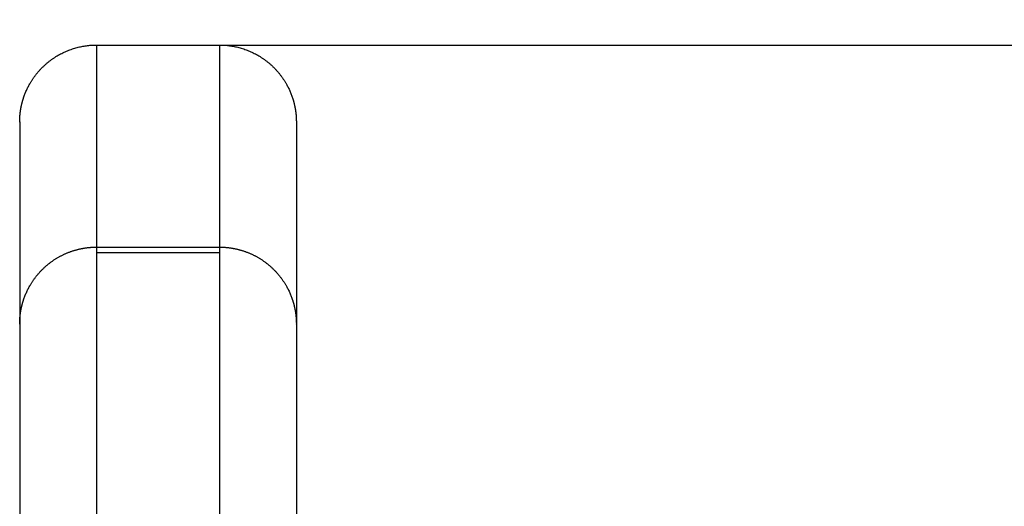
# Model space of a CAD drawing. Units: millimetres. Extents: x 98.62 to 105.63, y 1465.84 to 1473.75.
# Drawn here: x 104.19 to 104.25, y 1471.5 to 1471.53 of the extents above; entities that cross this region are included whole.
import ezdxf

# ---------------------------------------------------------------- set-up
doc = ezdxf.new("R2010")
doc.units = ezdxf.units.MM
doc.header["$PDSIZE"] = -1
doc.layers.add('DIASTASEIS', color=253, linetype='Continuous', lineweight=5)
doc.layers.add('Make2D$Visible$Curves', color=7, linetype='Continuous')
doc.layers.add('Make2D$Visible$Tangents', color=8, linetype='Continuous')
doc.styles.get("Standard").update_dxf_attribs({"font": 'ARIALN.TTF'})
doc.dimstyles.get("Standard").update_dxf_attribs({"dimtxt": 0.18, "dimasz": 0.15, "dimexe": 0.1, "dimexo": 0, "dimgap": 0.09, "dimtad": 0, "dimtih": 1, "dimtoh": 1, "dimzin": 0, "dimdsep": 46, "dimtxsty": 'Standard', "dimblk": 'OBLIQUE', "dimcen": 0.09, "dimadec": 0, "dimazin": 0, "dimtfac": 1, "dimtofl": 0, "dimtmove": 0, "dimatfit": 3, "dimldrblk": 'OBLIQUE', "dimfxl": 1, "dimtolj": 1, "dimtzin": 0, "dimarcsym": 0})

# ---------------------------------------------------------------- blocks, each defined once
blk = doc.blocks.new('_Oblique')
at = {"color": 0, "linetype": 'ByBlock', "lineweight": -2}
blk.add_line((-0.5, -0.5), (0.5, 0.5), dxfattribs=at)
blk = doc.blocks.new('*D83')
at = {"layer": 'Defpoints', "color": 0}
for p in [(104.197669, 1471.532565), (104.197669, 1470.761331), (104.803026, 1470.761331)]:
    blk.add_point(p, dxfattribs=at)
at = {"layer": 'DIASTASEIS', "color": 0, "lineweight": -2}
for p, q in [((104.197669, 1471.532565), (104.903026, 1471.532565)), ((104.803026, 1471.532565), (104.803026, 1471.328851)), ((104.803026, 1470.761331), (104.803026, 1470.965045)), ((104.197669, 1470.761331), (104.903026, 1470.761331))]:
    blk.add_line(p, q, dxfattribs=at)
at = {"layer": 'DIASTASEIS', "color": 0, "linetype": 'ByBlock', "lineweight": -2, "xscale": 0.15, "yscale": 0.15, "zscale": 0.15}
for p, rotation in [((104.803026, 1471.532565), 90), ((104.803026, 1470.761331), 270)]:
    blk.add_blockref('_Oblique', p, dxfattribs=dict(at, rotation=rotation))
at = {"layer": 'DIASTASEIS', "color": 0, "insert": (104.803026, 1471.146948), "char_height": 0.18, "attachment_point": 5}
blk.add_mtext('\\A1;0.80', dxfattribs=at)
blk = doc.blocks.new('OPSH2_E031')
at = {"layer": 'Make2D$Visible$Curves', "color": 0, "lineweight": -3}
for points, weights, degree, knots in [([(353.341458, 242.251455), (353.341458, 242.251455), (353.341458, 242.25153), (353.341459, 242.251555), (353.341459, 242.25158), (353.341461, 242.251654), (353.341464, 242.251704), (353.341473, 242.251855), (353.341482, 242.251956), (353.341506, 242.25216), (353.341522, 242.252263), (353.3416, 242.252684), (353.34169, 242.252995), (353.34206, 242.253931), (353.342439, 242.254508), (353.342922, 242.254991), (353.343898, 242.255967), (353.345152, 242.256455), (353.346458, 242.256455)], [1, 1, 1, 1, 1, 1, 1, 1, 1, 1, 1, 1, 1, 1, 1, 1, 1, 1.05719095842, 1.17157287526], 3, [0, 0, 0, 0, 0.000024, 0.000024, 0.076084, 0.076084, 0.228218, 0.228218, 0.53955, 0.53955, 0.857579, 0.857579, 1.848773, 1.848773, 3.942843, 3.942843, 3.942843, 7.971562, 7.971562, 7.971562, 7.971562]), ([(353.354458, 242.256455), (353.355764, 242.256455), (353.357017, 242.255967), (353.357993, 242.254991), (353.358476, 242.254508), (353.358855, 242.253931), (353.359226, 242.252995), (353.359315, 242.252684), (353.359393, 242.252263), (353.359409, 242.25216), (353.359434, 242.251956), (353.359443, 242.251855), (353.359452, 242.251704), (353.359454, 242.251654), (353.359456, 242.251567), (353.359457, 242.251493), (353.359458, 242.251455)], [0.937497285333, 0.845968419486, 0.800203986562, 0.800203986562, 0.800203986562, 0.800203986562, 0.800203986562, 0.800203986562, 0.800203986562, 0.800203986562, 0.800203986562, 0.800203986562, 0.800203986562, 0.800203986562, 0.800203986562, 0.800203986562, 0.800203986562], 3, [0, 0, 0, 0, 4.02872, 4.02872, 4.02872, 6.10279, 6.10279, 7.084517, 7.084517, 7.399509, 7.399509, 7.707868, 7.707868, 7.858548, 7.858548, 7.971552, 7.971552, 7.971552, 7.971552]), ([(353.341458, 242.238317), (353.341458, 242.238317), (353.341458, 242.238392), (353.341459, 242.238416), (353.341459, 242.238441), (353.341461, 242.238516), (353.341464, 242.238565), (353.341473, 242.238717), (353.341482, 242.238818), (353.341506, 242.239022), (353.341522, 242.239125), (353.3416, 242.239545), (353.34169, 242.239857), (353.34206, 242.240793), (353.342439, 242.24137), (353.342922, 242.241853), (353.34341, 242.242341), (353.343984, 242.242716), (353.344617, 242.242966), (353.345216, 242.243203), (353.345838, 242.243317), (353.346458, 242.243317)], [1, 1, 1, 1, 1, 1, 1, 1, 1, 1, 1, 1, 1, 1, 1, 1, 1, 1.0142977396, 1.04289321881, 1.07148869802, 1.11438191684, 1.17157287525], 3, [0, 0, 0, 0, 0.000047, 0.000047, 0.076107, 0.076107, 0.22824, 0.22824, 0.53957, 0.53957, 0.857597, 0.857597, 1.848786, 1.848786, 3.942843, 3.942843, 3.942843, 5.999264, 5.999264, 5.999264, 7.895238, 7.895238, 7.895238, 7.895238]), ([(353.354458, 242.243317), (353.355077, 242.243317), (353.355699, 242.243203), (353.356298, 242.242966), (353.356931, 242.242716), (353.357505, 242.242341), (353.357993, 242.241853), (353.358476, 242.24137), (353.358855, 242.240793), (353.359226, 242.239857), (353.359315, 242.239545), (353.359393, 242.239125), (353.359409, 242.239022), (353.359434, 242.238818), (353.359443, 242.238717), (353.359452, 242.238565), (353.359454, 242.238516), (353.359456, 242.238441), (353.359457, 242.238416), (353.359457, 242.238379), (353.359457, 242.238367), (353.359457, 242.238354), (353.359458, 242.238317), (353.359458, 242.238317)], [0.950765387787, 0.904353265326, 0.86954417348, 0.84633811225, 0.823132051019, 0.811529020404, 0.811529020404, 0.811529020404, 0.811529020404, 0.811529020404, 0.811529020404, 0.811529020404, 0.811529020404, 0.811529020404, 0.811529020404, 0.811529020404, 0.811529020404, 0.811529020404, 0.811529020404, 0.811529020404, 0.811529020404, 0.811529020404, 0.811529020404, 0.811529020404], 3, [0, 0, 0, 0, 1.895974, 1.895974, 1.895974, 3.952395, 3.952395, 3.952395, 6.026466, 6.026466, 7.008195, 7.008195, 7.323187, 7.323187, 7.631546, 7.631546, 7.782226, 7.782226, 7.857564, 7.857564, 7.895235, 7.895235, 7.895236, 7.895236, 7.895236, 7.895236]), ([(353.341458, 242.238317), (353.341458, 242.238317), (353.341458, 242.231229), (353.341458, 242.224142), (353.341458, 242.217722)], [1, 0.8523189544, 1, 0.8523189544, 1], 2, [2.553343, 2.553343, 2.553343, 16.813821, 16.813821, 31.074299, 31.074299, 31.074299]), ([(353.359458, 242.238317), (353.359458, 242.238317), (353.359458, 242.231229), (353.359458, 242.224142), (353.359458, 242.217722)], [1, 0.8523189544, 1, 0.8523189544, 1], 2, [2.553343, 2.553343, 2.553343, 16.813821, 16.813821, 31.074299, 31.074299, 31.074299])]:
    blk.add_rational_spline(points, weights, degree=degree, knots=knots, dxfattribs=at)
for points in [[(353.346458, 242.256455), (353.350458, 242.256455), (353.354458, 242.256455)], [(353.346458, 242.243317), (353.350458, 242.243317), (353.354458, 242.243317)], [(353.346458, 242.242969), (353.350458, 242.242969), (353.354458, 242.242969)]]:
    blk.add_open_spline(points, degree=2, dxfattribs=at)
for points in [[(353.341458, 242.251455), (353.341458, 242.251455), (353.341458, 242.238317)], [(353.359458, 242.251455), (353.359458, 242.251455), (353.359458, 242.238317)]]:
    blk.add_rational_spline(points, [1, 0.970121275054, 0.998161455015], degree=2, dxfattribs=at)
at = {"layer": 'Make2D$Visible$Tangents', "color": 0, "lineweight": -3}
for points in [[(353.346458, 242.256455), (353.346458, 242.256455), (353.346458, 242.243317)], [(353.354458, 242.256455), (353.354458, 242.256455), (353.354458, 242.243317)]]:
    blk.add_rational_spline(points, [1, 0.970767848261, 0.996975003152], degree=2, dxfattribs=at)
for points in [[(353.346458, 242.243317), (353.346458, 242.243317), (353.346458, 242.233494), (353.346458, 242.223671), (353.346458, 242.214773)], [(353.354458, 242.243317), (353.354458, 242.243317), (353.354458, 242.233494), (353.354458, 242.223671), (353.354458, 242.214773)]]:
    blk.add_rational_spline(points, [1, 0.8523189544, 1, 0.8523189544, 1], degree=2, knots=[2.553343, 2.553343, 2.553343, 16.813821, 16.813821, 31.074299, 31.074299, 31.074299], dxfattribs=at)

msp = doc.modelspace()

# ---------------------------------------------------------------- block references
at = {"color": 0}
msp.add_blockref('OPSH2_E031', (-249.152789, 1229.27611), dxfattribs=at)

# ---------------------------------------------------------------- dimensions: what is measured, and where the dimension line sits
at = {"layer": 'DIASTASEIS'}
dim = msp.add_linear_dim(base=(104.803026, 1470.761331), p1=(104.197669, 1471.532565), p2=(104.197669, 1470.761331), angle=90, dimstyle='Standard', override={"dimdec": 2, "dimrnd": 0.1}, dxfattribs=at)
dim.commit()
dim.dimension.update_dxf_attribs({"geometry": '*D83', "text_midpoint": (104.803026, 1471.146948)})

doc.saveas('drawing.dxf')
